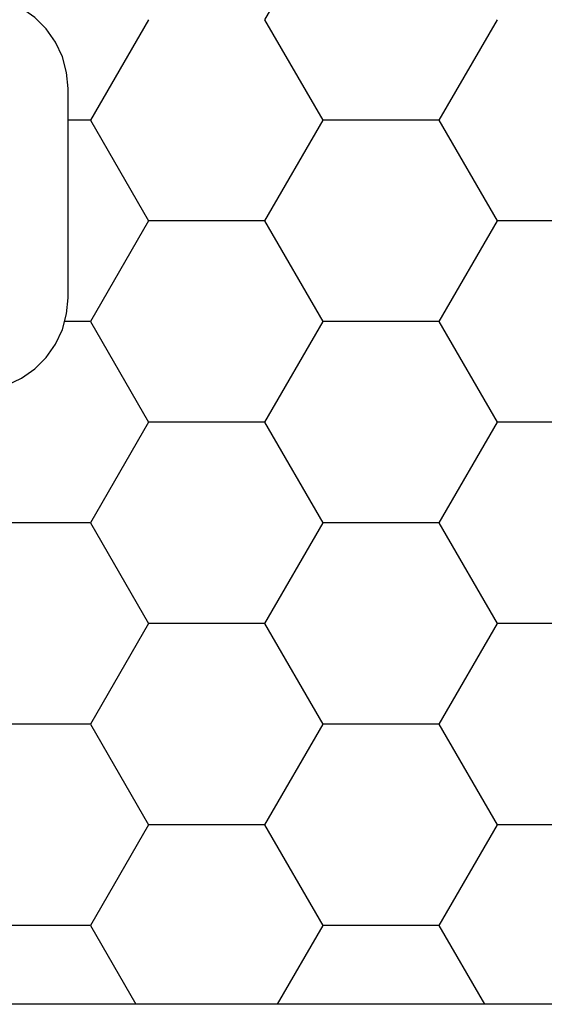
# Model space of a CAD drawing. Units: millimetres. Extents: x -3 to 1877, y -2329 to -50.
# Drawn here: x 1166 to 1172, y -2261 to -2250 of the extents above; entities that cross this region are included whole.
import ezdxf

# ---------------------------------------------------------------- set-up
doc = ezdxf.new("R2010")
doc.units = ezdxf.units.MM
doc.layers.add('CrossSectionsProfils', color=7, linetype='Continuous')

# ---------------------------------------------------------------- blocks, each defined once
blk = doc.blocks.new('Hatch37223', base_point=(3514.74, -4584.62))
at = {"layer": 'CrossSectionsProfils', "color": 1}
for p, q in [((3123.75, -4544.468), (3123.26, -4543.62)), ((3125, -4544.468), (3125.49, -4543.62)), ((3127.5, -4544.468), (3127.01, -4543.62)), ((3123.125, -4545.551), (3123.75, -4544.468)), ((3123.75, -4544.468), (3125, -4544.468)), ((3125.625, -4545.551), (3125, -4544.468)), ((3126.875, -4545.551), (3127.5, -4544.468)), ((3127.5, -4544.468), (3128.75, -4544.468)), ((3121.875, -4545.551), (3123.125, -4545.551)), ((3123.75, -4546.633), (3123.125, -4545.551)), ((3125, -4546.633), (3125.625, -4545.551)), ((3125.625, -4545.551), (3126.875, -4545.551)), ((3127.5, -4546.633), (3126.875, -4545.551)), ((3123.125, -4547.716), (3123.75, -4546.633)), ((3123.75, -4546.633), (3125, -4546.633)), ((3125.625, -4547.716), (3125, -4546.633)), ((3126.875, -4547.716), (3127.5, -4546.633)), ((3127.5, -4546.633), (3128.75, -4546.633)), ((3121.875, -4547.716), (3123.125, -4547.716)), ((3123.75, -4548.798), (3123.125, -4547.716)), ((3125, -4548.798), (3125.625, -4547.716)), ((3125.625, -4547.716), (3126.875, -4547.716)), ((3127.5, -4548.798), (3126.875, -4547.716)), ((3123.125, -4549.881), (3123.75, -4548.798)), ((3123.75, -4548.798), (3125, -4548.798)), ((3125.625, -4549.881), (3125, -4548.798)), ((3126.875, -4549.881), (3127.5, -4548.798)), ((3127.5, -4548.798), (3128.75, -4548.798)), ((3121.875, -4549.881), (3123.125, -4549.881)), ((3123.75, -4550.963), (3123.125, -4549.881)), ((3125, -4550.963), (3125.625, -4549.881)), ((3125.625, -4549.881), (3126.875, -4549.881)), ((3127.5, -4550.963), (3126.875, -4549.881)), ((3123.125, -4552.046), (3123.75, -4550.963)), ((3123.75, -4550.963), (3125, -4550.963)), ((3125.625, -4552.046), (3125, -4550.963)), ((3126.875, -4552.046), (3127.5, -4550.963)), ((3127.5, -4550.963), (3127.777, -4550.963)), ((3121.875, -4552.046), (3123.125, -4552.046)), ((3123.75, -4553.129), (3123.125, -4552.046)), ((3125, -4553.129), (3125.625, -4552.046)), ((3125.625, -4552.046), (3126.875, -4552.046)), ((3127.5, -4553.129), (3126.875, -4552.046)), ((3123.125, -4554.211), (3123.75, -4553.129)), ((3123.75, -4553.129), (3125, -4553.129)), ((3125.625, -4554.211), (3125, -4553.129)), ((3126.875, -4554.211), (3127.5, -4553.129)), ((3127.5, -4553.129), (3127.74, -4553.129)), ((3125, -4555.294), (3125.625, -4554.211))]:
    blk.add_line(p, q, dxfattribs=at)
blk = doc.blocks.new('550_0841_6', base_point=(3119.74, -4584.62))
at = {"layer": 'CrossSectionsProfils', "color": 1, "flags": 128}
for points in [[(3110.24, -4543.62), (3117.126, -4543.62), (3117.282, -4543.632), (3117.435, -4543.669), (3117.58, -4543.729), (3117.714, -4543.811), (3117.833, -4543.913), (3119.74, -4545.82), (3121.647, -4543.913), (3121.799, -4543.788), (3121.972, -4543.696), (3122.159, -4543.639), (3122.354, -4543.62), (3129.24, -4543.62)], [(3128.398, -4550.28), (3128.24, -4550.354), (3128.097, -4550.454), (3127.974, -4550.577), (3127.874, -4550.72), (3127.8, -4550.878), (3127.755, -4551.046), (3127.74, -4551.22), (3127.74, -4553.47), (3127.755, -4553.643), (3127.8, -4553.812), (3127.874, -4553.97), (3127.974, -4554.113), (3128.097, -4554.236), (3128.24, -4554.336), (3128.398, -4554.41)]]:
    blk.add_lwpolyline(points, dxfattribs=at)
at = {"layer": 'CrossSectionsProfils'}
blk.add_blockref('Hatch37223', (3514.74, -4584.62), dxfattribs=at)
blk = doc.blocks.new('CS_1HORL1')
at = {"layer": 'CrossSectionsProfils', "rotation": 180}
blk.add_blockref('550_0841_6', (1175, 0), dxfattribs=at)

msp = doc.modelspace()

# ---------------------------------------------------------------- block references
msp.add_blockref('CS_1HORL1', (0, -2220))
at = {"layer": 'CrossSectionsProfils', "rotation": 180}
msp.add_blockref('550_0841_6', (1175, -2220), dxfattribs=at)

doc.saveas('drawing.dxf')
